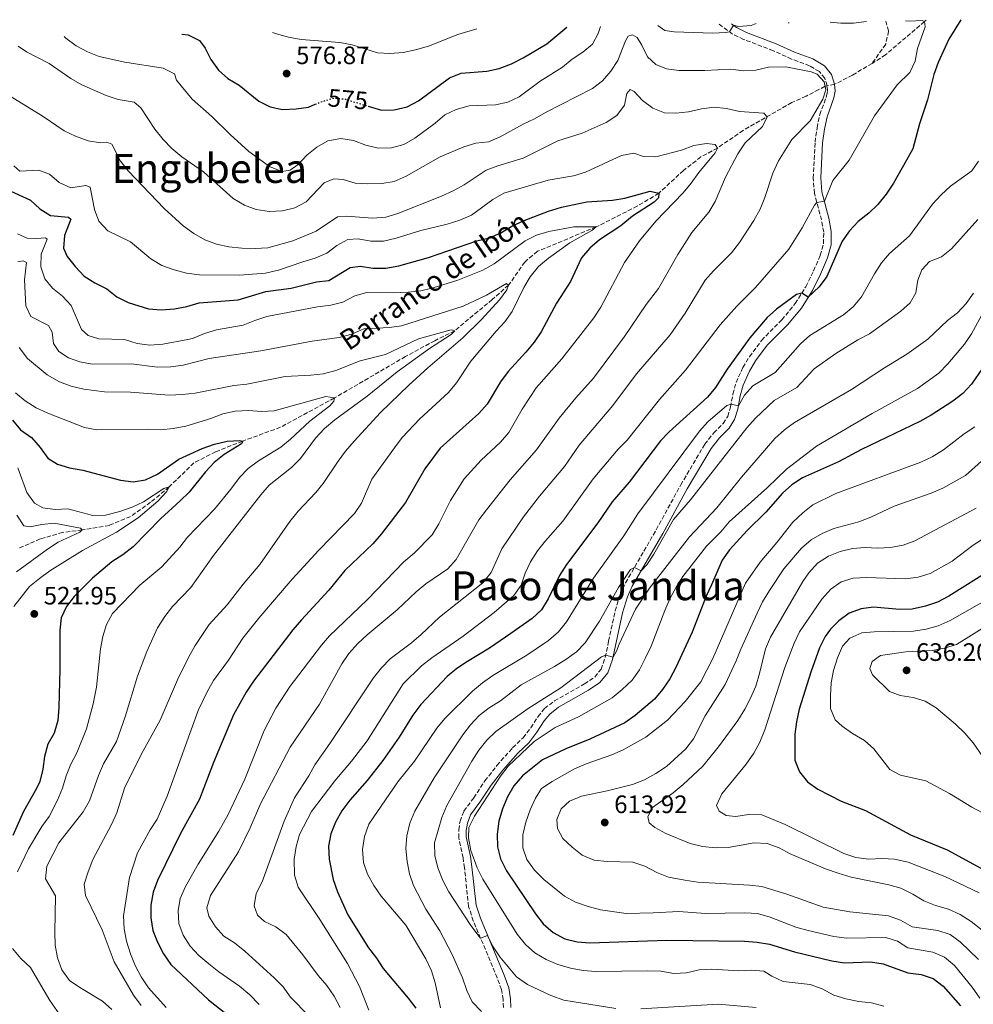
# Model space of a CAD drawing. Units: metres. Extents: x 628386 to 631853, y 4704170 to 4706546.
# Drawn here: x 631232 to 631611, y 4706152 to 4706543 of the extents above; entities that cross this region are included whole.
import ezdxf
from ezdxf.enums import TextEntityAlignment as Align

# ---------------------------------------------------------------- set-up
doc = ezdxf.new("R2010")
doc.units = ezdxf.units.M
doc.header["$MEASUREMENT"] = 0
doc.linetypes.add('DGN Style 3', pattern=[2.435891, 1.739922, -0.695969])
doc.linetypes.add('DGN Style 5', pattern=[1.217945, 0.521977, -0.695969])
for name, color, linetype, lineweight in [('Barranco lineal', 142, 'DGN Style 3', 13), ('Camino', 7, 'DGN Style 3', 0), ('Cota de curva de nivel directora', 7, 'Continuous', 0), ('Cota de punto acotado terreno', 7, 'Continuous', 0), ('Curva de nivel directora', 30, 'Continuous', 30), ('Curva de nivel directora no vista', 30, 'DGN Style 5', 30), ('Curva de nivel intermedia', 30, 'Continuous', 0), ('Margen derecho', 7, 'Continuous', 0), ('Punto acotado terreno (símbolo)', 7, 'Continuous', 0), ('Texto de arroyo-regatas y barrancos', 142, 'Continuous', 0), ('Texto de Área (paraje) menor', 7, 'Continuous', 0)]:
    doc.layers.add(name, color=color, linetype=linetype, lineweight=lineweight)
doc.styles.add('Style-Arial', font='arial.ttf')

# ---------------------------------------------------------------- blocks, each defined once
blk = doc.blocks.new('5PATER')
at = {"layer": 'Punto acotado terreno (símbolo)', "linetype": 'Continuous', "lineweight": 0}
h = blk.add_hatch(color=51, dxfattribs=at)
edge = h.paths.add_edge_path()
edge.add_ellipse((0, 0), major_axis=(-0.11, -0.111), ratio=0.999422, start_angle=0, end_angle=360)

msp = doc.modelspace()

# ---------------------------------------------------------------- linework, layer by layer
at = {"layer": 'Barranco lineal', "color": 142, "linetype": 'DGN Style 3', "lineweight": 13}
for points in [[(631592.06, 4706542.65, 570.13), (631591.39, 4706542.14, 570), (631575.89, 4706528.98, 567.27), (631570.55, 4706525.55, 566.38)], [(631575.91, 4706542.35, 569.03), (631577.09, 4706538.3, 568.52), (631575.93, 4706533.17, 567.49), (631570.55, 4706525.55, 566.38)], [(631570.55, 4706525.55, 566.38), (631562.73, 4706520.89, 565.76), (631555.65, 4706517.25, 565.04), (631551.82, 4706516.43, 565), (631549.37, 4706515.12, 564.12), (631544.31, 4706512.5, 562.98), (631538.58, 4706509.96, 562.07), (631519.3, 4706498.93, 558.12), (631509.11, 4706491.91, 555), (631502.52, 4706488.36, 553.18), (631495.58, 4706483.03, 551.73), (631485.8, 4706473.94, 550), (631477.26, 4706468.84, 548.78), (631460.97, 4706460.56, 545), (631437.57, 4706450.89, 542.12), (631432.55, 4706446.64, 541.73), (631426.15, 4706437.47, 540), (631419.63, 4706431.72, 538.86), (631404.74, 4706419.34, 535), (631396.83, 4706415.39, 533.78), (631385.21, 4706409.07, 532.55), (631356.96, 4706392.63, 530), (631335.56, 4706381, 528.01), (631320.54, 4706375.49, 525), (631309.77, 4706371.24, 523.52), (631301.19, 4706366.85, 521.92), (631291.33, 4706357.29, 520), (631283.97, 4706351.17, 518.86), (631275.97, 4706345.48, 518.43), (631267.58, 4706342.02, 516.87), (631256.8, 4706340.19, 515), (631249.04, 4706339.23, 513.89), (631240.15, 4706336.63, 512.72), (631231.21, 4706332.75, 512.1)]]:
    msp.add_polyline3d(points, dxfattribs=at)
at = {"layer": 'Camino', "color": 7, "linetype": 'DGN Style 3', "lineweight": 0}
msp.add_polyline3d([(631424.09, 4706150.49, 586.93), (631423.98, 4706153.65, 587.32), (631423.31, 4706157.58, 588.29), (631421.65, 4706162.24, 589), (631412.14, 4706184.87, 590.44), (631410.27, 4706190.54, 591.06), (631408.62, 4706206, 594.13), (631408.07, 4706209.96, 594.38), (631406.37, 4706217.92, 593.76), (631406.34, 4706221.03, 593.47), (631406.86, 4706224.5, 593.39), (631408.39, 4706228.5, 593.44), (631412.34, 4706233.78, 594.01), (631416.76, 4706240.51, 594.13), (631421.52, 4706246.62, 594.3), (631427.76, 4706253.69, 594.07), (631431.93, 4706257.67, 593.76), (631434.93, 4706261.6, 592.99), (631437.87, 4706266.12, 591.68), (631440.41, 4706269.23, 591.02), (631444.36, 4706272.28, 590.72), (631456.32, 4706279.04, 591.59), (631460.38, 4706281.76, 591.88), (631462.86, 4706284.9, 591.45), (631464.52, 4706289.49, 590.32), (631465.88, 4706296.06, 588.23), (631468.44, 4706308.03, 586.14), (631470.5, 4706314.65, 585.53), (631472.59, 4706319.18, 585.2), (631484.78, 4706340.26, 584.51), (631494.5, 4706358.06, 582.89), (631504.08, 4706374.28, 581.49), (631507.61, 4706378.75, 581.32), (631511.42, 4706382.54, 581.35), (631513.18, 4706385.3, 581.12), (631514.27, 4706388.94, 580.32), (631515.23, 4706394.14, 578.98), (631516.47, 4706398.77, 577.58), (631519.19, 4706404.75, 576.59), (631521.78, 4706409.02, 576.38), (631526.63, 4706415.5, 576.16), (631534.65, 4706423.69, 576.02), (631540, 4706430.12, 575.45), (631544.16, 4706436.83, 574.71), (631547.29, 4706443.13, 574.03), (631549.92, 4706449.29, 573.55), (631551.25, 4706453.91, 573.35), (631551.29, 4706458.53, 572.81), (631550.44, 4706463.34, 571.76), (631547.6, 4706473.96, 569.06), (631547.14, 4706479.98, 568.01), (631547.87, 4706494.21, 566.42), (631548.64, 4706499.92, 565.85), (631549.76, 4706505.19, 565.24), (631552.47, 4706512.63, 565.04), (631552.83, 4706514.67, 565.04), (631552.68, 4706516.66, 565.04), (631551.69, 4706519.67, 565.09), (631549.58, 4706522.28, 565.26), (631545.68, 4706524.58, 565.66), (631538.55, 4706527.24, 566.32), (631531.3, 4706530.59, 567.34), (631519.5, 4706535.06, 569.02), (631515.1, 4706537.17, 569.73), (631509.72, 4706541.11, 570.89)], dxfattribs=at)
at = {"layer": 'Curva de nivel directora', "color": 30, "linetype": 'Continuous', "lineweight": 30, "flags": 128}
for points, elevation in [([(631605.73, 4706542.9), (631601.06, 4706535.15), (631596.75, 4706525.87), (631595.08, 4706521.15), (631592.55, 4706511.11), (631589.36, 4706501.58), (631586.7, 4706491.64), (631584.22, 4706487.06), (631578.97, 4706477.93), (631576.09, 4706473.58), (631572.74, 4706469.52), (631569.21, 4706465.98), (631564.99, 4706462.73), (631561.57, 4706459.08), (631558.62, 4706454.88), (631552.57, 4706440.84), (631549.5, 4706436.75), (631545.1, 4706432.66), (631542.55, 4706434.24), (631540.49, 4706433.72), (631532.52, 4706427.94), (631528.8, 4706424.6), (631521.93, 4706416.51), (631512.9, 4706404.11), (631508.39, 4706396.75), (631505.18, 4706392.91), (631489.93, 4706379.18), (631486.46, 4706375.57), (631474.03, 4706359.19), (631467.35, 4706351.39), (631461.58, 4706342.98), (631449.2, 4706326.48), (631446.41, 4706322.08), (631441.93, 4706312.87), (631439.16, 4706308.5), (631435.55, 4706305.04), (631427.03, 4706299.03), (631418.55, 4706293.2), (631409.81, 4706287.99), (631405.64, 4706285.12), (631401.77, 4706281.92), (631391.24, 4706270.84), (631388.15, 4706266.66), (631382.64, 4706257.85), (631376.17, 4706248.55), (631369.93, 4706240.62), (631363.14, 4706232.81), (631359.98, 4706228.58), (631357.37, 4706224.1), (631355.56, 4706219.44), (631354.6, 4706214.52), (631354.86, 4706209.41), (631356.47, 4706201.29), (631358.2, 4706196.5), (631362.28, 4706187.34), (631370.48, 4706174.16), (631373.65, 4706170.14), (631376.37, 4706165.94), (631386.23, 4706154.19), (631389.35, 4706150.17)], 575), ([(631370.4, 4706508.55), (631375.68, 4706506.93), (631380.68, 4706507.12), (631385.88, 4706508.28), (631390.41, 4706510.63), (631402.64, 4706519.85), (631407.33, 4706521.6), (631417.49, 4706522.4), (631422.47, 4706523.54), (631427.3, 4706525.32), (631431.92, 4706527.81), (631441.29, 4706533.33), (631449.27, 4706539.97)], 575), ([(631449.27, 4706539.97), (631449.28, 4706539.98)], 575), ([(631296.39, 4706537.12), (631298.82, 4706536.85), (631303.45, 4706534.65), (631305.68, 4706531.63), (631307.94, 4706527.09), (631310.9, 4706522.89), (631314.63, 4706519.56), (631319.15, 4706516.95), (631326.99, 4706510.58), (631331.4, 4706508.22), (631336.4, 4706507.27), (631341.75, 4706507.44), (631346.69, 4706508.17), (631349.35, 4706509.28)], 575), ([(631226.78, 4706475.59), (631236.3, 4706471.26), (631240.02, 4706467.78), (631244.24, 4706465.1), (631251.39, 4706464.45), (631252.23, 4706463.61), (631249.74, 4706457.11), (631249.39, 4706452.11), (631250.88, 4706448.78), (631253.97, 4706444.86), (631257.57, 4706441.07), (631261.88, 4706438.41), (631266.57, 4706436.02), (631270.54, 4706432.76), (631275.01, 4706430.53), (631283.12, 4706428.03), (631288.1, 4706427.61), (631293.42, 4706428.01), (631298.4, 4706429.02), (631303.2, 4706430.45), (631318.76, 4706431.57), (631329.73, 4706434.92), (631339.74, 4706436.2), (631349.82, 4706438.72), (631354.79, 4706439.29), (631363.26, 4706444.4), (631367.34, 4706444.93), (631372.28, 4706444.16), (631377.34, 4706444.2), (631382.55, 4706445.13), (631394.33, 4706448.42), (631413.57, 4706455.06), (631418.57, 4706456.22), (631423.13, 4706458.27), (631427.49, 4706460.89), (631432.31, 4706463.08), (631441.98, 4706466.81), (631447.16, 4706468.44), (631457.24, 4706470.58), (631467.44, 4706471.19), (631472.38, 4706471.96), (631482.43, 4706474.75), (631485.8, 4706473.94), (631485.74, 4706472.11), (631483.94, 4706470.37), (631475.42, 4706464.8), (631470.69, 4706461.05), (631462.29, 4706455.4), (631458.37, 4706452.08), (631455.11, 4706448.29), (631450.73, 4706438.94), (631445.11, 4706430.3), (631439.05, 4706418.94), (631436.25, 4706414.8), (631432.97, 4706410.79), (631425.93, 4706403.1), (631422.99, 4706399.05), (631417.65, 4706390.19), (631414.38, 4706386.41), (631398.91, 4706372.72), (631392.92, 4706364.42), (631385.21, 4706351.06), (631375.48, 4706338.48), (631372.25, 4706334.67), (631361.15, 4706324.12), (631354.69, 4706316.21), (631343.84, 4706304.5), (631340.46, 4706300.55), (631324.78, 4706280.09), (631321.9, 4706275.77), (631316.9, 4706266.71), (631308.96, 4706247.77), (631303.38, 4706233.19), (631295.83, 4706219.56), (631286.71, 4706200.94), (631284.99, 4706196.24), (631284.05, 4706191.1), (631284.03, 4706186.08), (631284.8, 4706181.07), (631286.69, 4706176.44), (631289.13, 4706171.75), (631292.05, 4706167.56), (631307.01, 4706153.49), (631323.25, 4706140.75)], 550), ([(631615.84, 4706406.62), (631609.96, 4706398.12), (631606.57, 4706394.45), (631602.59, 4706391.3), (631594, 4706385.78), (631589.49, 4706383.27), (631566.33, 4706372.11), (631557.18, 4706367.21), (631542.93, 4706360.95), (631538.7, 4706358.16), (631534.96, 4706354.84), (631528.3, 4706347.26), (631520.9, 4706339.94), (631513.84, 4706332.27), (631510.91, 4706328.21), (631506.78, 4706318.38), (631504.58, 4706313.89), (631499.01, 4706299.59), (631492.61, 4706285.54), (631490.2, 4706281.04), (631487.31, 4706276.83), (631484.13, 4706272.97), (631476.39, 4706266.42), (631472.29, 4706263.55), (631458.35, 4706257.05), (631448.9, 4706253.19), (631439.58, 4706248.86), (631431.62, 4706242.51), (631428.2, 4706238.58), (631425.72, 4706234.23), (631423.67, 4706229.47), (631422.31, 4706224.51), (631421.55, 4706219.38), (631421.72, 4706214.34), (631422.9, 4706209.48), (631425.32, 4706204.82), (631436.81, 4706187.76), (631439.94, 4706183.66), (631443.8, 4706180.25), (631448.47, 4706177.81), (631453.33, 4706176.63), (631458.43, 4706176.16), (631488.95, 4706177.24), (631519.8, 4706176.82), (631524.81, 4706176.4), (631529.75, 4706175.67), (631539.65, 4706172.56), (631554.58, 4706169.04), (631559.51, 4706168.24), (631569.93, 4706168.6), (631574.86, 4706167.81), (631584.66, 4706164.22), (631589.98, 4706163.65), (631594.73, 4706162.07), (631598.75, 4706158.92), (631605.69, 4706151.09)], 600), ([(631229.1, 4706383.82), (631232.25, 4706379.94), (631236.65, 4706376.93), (631240.13, 4706372.98), (631243.18, 4706368.76), (631246.99, 4706366.34), (631251.75, 4706364.81), (631256.99, 4706363.95), (631272.07, 4706360.03), (631277.03, 4706359.31), (631281.96, 4706360.08)], 525), ([(631281.96, 4706360.08), (631286.71, 4706362.41), (631295.14, 4706368.29), (631304.47, 4706372.51), (631309.37, 4706374.27), (631314.31, 4706375.43), (631319.34, 4706375.72), (631320.54, 4706375.49), (631320.02, 4706374.38), (631313.18, 4706370.14), (631309.22, 4706366.94), (631305.78, 4706363.32), (631299.34, 4706355.27), (631295.77, 4706351.74), (631287.88, 4706344.56), (631277.04, 4706333.55), (631272.97, 4706330.32), (631268.62, 4706327.56), (631260.87, 4706321.03), (631253.67, 4706313.74), (631250.54, 4706309.8), (631248.39, 4706305.29), (631247.87, 4706300.32), (631247.95, 4706284.84), (631247.54, 4706269.61), (631247.09, 4706264.46), (631245.61, 4706259.46), (631243.19, 4706255.05), (631241.87, 4706250.22), (631241.13, 4706245.18), (631239.91, 4706240.3), (631238.69, 4706237.49), (631233.43, 4706228.36), (631229.2, 4706218.79)], 525), ([(631618.3, 4706324.73), (631600.96, 4706313.88), (631596.45, 4706311.56), (631591.73, 4706309.9), (631586.43, 4706308.77), (631581.43, 4706308.59), (631571.1, 4706309.49), (631566.14, 4706308.82), (631561.4, 4706307.14), (631557.26, 4706304.12), (631553.97, 4706300.82), (631551.86, 4706297.82), (631549.67, 4706293.32), (631546.19, 4706283.65), (631541.61, 4706268.96), (631540.46, 4706264.02), (631539.81, 4706259.03), (631539.88, 4706248.77), (631541.63, 4706244.09), (631544.82, 4706240.17), (631548.96, 4706237.21), (631558.26, 4706232.5), (631567.86, 4706228.77), (631585.74, 4706219.02), (631600.35, 4706213.13), (631613.76, 4706205.84)], 625)]:
    msp.add_lwpolyline(points, dxfattribs=dict(at, elevation=elevation))
at = {"layer": 'Curva de nivel directora no vista', "color": 30, "linetype": 'DGN Style 5', "lineweight": 30, "elevation": 575, "flags": 128}
msp.add_lwpolyline([(631349.35, 4706509.28), (631351.54, 4706510.19), (631356.48, 4706511.78), (631361.03, 4706511.42), (631370.4, 4706508.55)], dxfattribs=at)
at = {"layer": 'Curva de nivel intermedia', "color": 30, "linetype": 'Continuous', "lineweight": 0, "flags": 128}
for points, elevation in [([(631249.58, 4706536.25), (631250.36, 4706535.56), (631254.45, 4706532.53), (631258.84, 4706530.09), (631263.55, 4706528.27), (631273.77, 4706526.02), (631288.98, 4706523.61), (631293.43, 4706521.33), (631294.24, 4706518.84), (631300.47, 4706511.28), (631308.35, 4706504.49), (631315.52, 4706497.3), (631322.99, 4706490.5), (631331.25, 4706484.6), (631336.04, 4706482.62), (631339.36, 4706483.12), (631342.59, 4706485.32), (631345.95, 4706489.02), (631349.94, 4706492.28), (631354.38, 4706494.74), (631359.55, 4706495.64), (631364.49, 4706494.86), (631369.5, 4706493.01), (631374.38, 4706491.88), (631379.66, 4706492.05), (631384.49, 4706493.35), (631388.85, 4706495.83), (631397.03, 4706501.79), (631400.87, 4706505.07), (631405.36, 4706507.27), (631410.47, 4706508.67), (631420.94, 4706509.13), (631425.84, 4706510.11), (631430.34, 4706512.32), (631438.69, 4706518.54), (631447.5, 4706524.07), (631451.37, 4706527.24), (631455.66, 4706529.97), (631459.48, 4706533.2), (631461.73, 4706537.46), (631462.62, 4706540.23)], 570), ([(631332.42, 4706537.8), (631333.98, 4706537.26), (631338.8, 4706535.96), (631343.77, 4706535.06), (631359.15, 4706533.83), (631364.06, 4706532.89), (631374.04, 4706529.8), (631379.03, 4706529.52), (631384.32, 4706529.93), (631389.22, 4706530.91), (631394.38, 4706532.37), (631406.02, 4706537.05), (631413.58, 4706539.31)], 580), ([(631583.81, 4706542.49), (631585.23, 4706542.26), (631590.45, 4706542.61), (631591.39, 4706542.14), (631591.63, 4706540.01), (631588.54, 4706531.44), (631587.63, 4706526.44), (631585.51, 4706521.91), (631580.54, 4706516.97), (631571.5, 4706504.7), (631561.35, 4706487.07), (631554.87, 4706479.01), (631551.55, 4706470.8), (631548.59, 4706470.25), (631547.64, 4706469.26), (631542.81, 4706460.18), (631537.42, 4706451.68), (631524.15, 4706436.57), (631516.85, 4706429.16), (631510.13, 4706421.74), (631496.47, 4706403.64), (631486.12, 4706392), (631473.21, 4706375.88), (631469.69, 4706372.33), (631459.7, 4706360.44), (631447.65, 4706343.64), (631440.78, 4706335.93), (631437.58, 4706331.88), (631434.84, 4706327.57), (631432.74, 4706323), (631431.16, 4706318.23), (631428.25, 4706314.16), (631420.46, 4706307.43), (631408.12, 4706298), (631395.62, 4706289.39), (631391.59, 4706286.19), (631384.29, 4706279.06), (631369.99, 4706256.42), (631363.81, 4706248.33), (631357.1, 4706240.56), (631347.88, 4706228.37), (631343.14, 4706219.24), (631341.8, 4706214.42), (631340.97, 4706209.46), (631341.11, 4706203.1), (631342.53, 4706198.31), (631351.22, 4706185.43), (631362.18, 4706167.91), (631366.87, 4706158.86), (631370.63, 4706149.38)], 570), ([(631485.41, 4706540.65), (631488.26, 4706538.64), (631491.93, 4706538.13), (631507.21, 4706537.55), (631512.28, 4706537.87), (631513.86, 4706538.08), (631515.41, 4706540.66), (631517.48, 4706540.22), (631522.46, 4706540.64), (631524.52, 4706541.39)], 570), ([(631537.21, 4706541.62), (631537.32, 4706541.61), (631537.51, 4706541.63)], 570), ([(631537.51, 4706541.63), (631537.57, 4706541.63)], 570), ([(631553.84, 4706541.93), (631558.05, 4706541.53), (631563.07, 4706541.53), (631568.25, 4706542.17), (631568.33, 4706542.2)], 570), ([(631231.35, 4706532.42), (631234.7, 4706530.19), (631243.71, 4706525.45), (631252.29, 4706519.5), (631256.65, 4706516.99), (631266.32, 4706512.83), (631271.05, 4706511.2), (631277.44, 4706510.15), (631280.03, 4706507.9), (631285.66, 4706499.37), (631288.91, 4706495.37), (631292.43, 4706491.67), (631296.33, 4706488.37), (631304.98, 4706482.47), (631316.75, 4706471.88), (631321.26, 4706469.18), (631325.95, 4706467.46), (631331.1, 4706466.7), (631336.38, 4706466.91), (631341.31, 4706468.1), (631345.81, 4706470.56), (631352.96, 4706478.04), (631356.68, 4706479.66), (631360.45, 4706479.43), (631365.24, 4706477.98), (631370.27, 4706477.73), (631375.77, 4706477.88), (631380.71, 4706478.63), (631385.51, 4706480.8), (631398.94, 4706488.4), (631408.38, 4706492.42), (631413.19, 4706493.84), (631418.17, 4706494.33), (631422.84, 4706496.31), (631431.88, 4706501.42), (631436.43, 4706503.51), (631440.74, 4706506.04), (631459.44, 4706515.56), (631463.39, 4706518.62), (631466.79, 4706522.47), (631469.48, 4706526.69), (631472.56, 4706534.53), (631473.62, 4706536.38), (631475.31, 4706536.91), (631477.24, 4706535.8), (631479.11, 4706532.75), (631481.26, 4706528.21), (631484.59, 4706525.05), (631488.86, 4706523.42), (631493.8, 4706522.66), (631504.14, 4706522.73), (631514.43, 4706523.2), (631519.41, 4706522.57), (631524.4, 4706522.88), (631529.35, 4706524.02), (631536.27, 4706524.14), (631546.27, 4706522.23), (631548.65, 4706521.23), (631551.5, 4706518.17), (631552.1, 4706514.97), (631551.01, 4706511.39), (631545.9, 4706502.76), (631538.63, 4706495.35), (631533.33, 4706486.83), (631531.15, 4706481.93), (631527.89, 4706472.3), (631526.01, 4706467.66), (631523.53, 4706463.15), (631517.88, 4706454.34), (631514.65, 4706450.26), (631507.57, 4706443.19), (631504.27, 4706439.42), (631496.26, 4706426.32), (631490.27, 4706417.69), (631477.01, 4706402.27), (631467.5, 4706389.7), (631454.22, 4706373.94), (631448.37, 4706365.45), (631438.39, 4706353.59), (631432.03, 4706345.41), (631423.43, 4706332.64), (631419.21, 4706323.35), (631415.95, 4706319.22), (631398.74, 4706305.58), (631391.36, 4706298.6), (631387.53, 4706295.39), (631379.15, 4706289.01), (631375.62, 4706285.47), (631372.49, 4706281.5), (631355.16, 4706255.38), (631349.22, 4706246.93), (631346.78, 4706242.56), (631341.18, 4706233.82), (631336.97, 4706224.46), (631328.23, 4706200.47), (631325.85, 4706195.83), (631325.07, 4706190.88), (631326.39, 4706187.19), (631329.15, 4706184.61)], 565), ([(631228.2, 4706512.47), (631241.24, 4706504.49), (631249.61, 4706498.8), (631254.11, 4706496.61), (631259.15, 4706494.74), (631264.09, 4706494.01), (631266.58, 4706494.19), (631268.58, 4706493.46), (631271.97, 4706486.69), (631275.12, 4706482.81), (631289.38, 4706467.89), (631296.96, 4706460.96), (631301.12, 4706457.93), (631305.45, 4706455.39), (631310.17, 4706453.7), (631315.06, 4706452.64), (631320.15, 4706452.1), (631325.55, 4706452.01)], 560), ([(631325.55, 4706452.01), (631330.54, 4706452.32), (631340.45, 4706455.08), (631349.74, 4706458.91), (631358.25, 4706464.65), (631361.83, 4706464.89), (631372.16, 4706464.03), (631377.38, 4706464.44), (631382.14, 4706465.96), (631399.54, 4706472.86), (631404.11, 4706474.87), (631408.52, 4706477.31), (631417.22, 4706483.07), (631421.88, 4706484.87), (631431.87, 4706487.9), (631445.74, 4706494.75), (631455.4, 4706497.88), (631464.88, 4706502), (631469.16, 4706504.87), (631472.16, 4706508.88), (631473.07, 4706513.63), (631474.42, 4706515.17), (631476, 4706514.39), (631479.38, 4706510.75), (631483.4, 4706507.78), (631488.13, 4706505.96), (631492.58, 4706505.74), (631497.55, 4706506.25), (631502.81, 4706507.49), (631507.76, 4706508.17), (631512.75, 4706507.6), (631517.87, 4706506.44), (631527.48, 4706505.8), (631528.85, 4706504.35), (631526.98, 4706500.53), (631520.08, 4706493.93), (631517.17, 4706489.65), (631512.34, 4706480.29), (631508.19, 4706470.7), (631505.67, 4706466.38), (631498.9, 4706458.31), (631493.4, 4706449.59), (631485.64, 4706436.16), (631480.74, 4706429.81), (631472.21, 4706417), (631459.87, 4706400.49), (631452.82, 4706392.63), (631446.22, 4706384.61), (631437.22, 4706372), (631426.77, 4706360.16), (631417.37, 4706348.22), (631414.39, 4706344.2), (631405.36, 4706328.46), (631402.01, 4706324.75), (631393.3, 4706318.79), (631389.47, 4706315.57), (631381.95, 4706308.4), (631369.95, 4706298.47), (631366.26, 4706295.08), (631362.73, 4706291.1), (631359.86, 4706287.01), (631351.03, 4706271.05), (631339.45, 4706253.94), (631327.6, 4706231.36), (631323.47, 4706221.83), (631318.89, 4706212.33), (631307.77, 4706194.96), (631306.29, 4706190.05), (631307.04, 4706186.72), (631309.71, 4706182.54), (631313.1, 4706178.88), (631317.27, 4706176.13), (631321.4, 4706172.9), (631333.06, 4706162.24), (631336.64, 4706158.67), (631339.59, 4706154.63), (631346.85, 4706147.17)], 560), ([(631247.67, 4706478.26), (631252.22, 4706476.14), (631258.28, 4706477.09), (631260.02, 4706476.34), (631261.68, 4706467.56), (631263.47, 4706462.89), (631266.94, 4706459.08), (631275.96, 4706454.62), (631284.12, 4706447.87), (631288.38, 4706445.25), (631293.36, 4706443.51), (631298.22, 4706442.27), (631303.4, 4706441.54), (631319.26, 4706441.44), (631329.62, 4706442.17), (631334.78, 4706443.4), (631344.43, 4706446.75), (631349.33, 4706448.11), (631353.94, 4706450.14), (631357.9, 4706453.23), (631362.35, 4706455.63), (631366.39, 4706455.81), (631371.47, 4706454.88), (631376.47, 4706454.95), (631381.46, 4706456.11), (631391.23, 4706459.11), (631401.71, 4706461.62), (631406.82, 4706463.22), (631411.4, 4706465.23), (631419.95, 4706471.42), (631424.28, 4706473.93), (631441.82, 4706479.09), (631451.98, 4706480.81), (631456.74, 4706482.34), (631470.98, 4706488.94), (631475.92, 4706489.82), (631479.69, 4706488.6), (631484.69, 4706488.47), (631494.78, 4706491.13), (631499.69, 4706492.9), (631504.81, 4706493.68), (631508.22, 4706493.38), (631509.11, 4706491.91), (631508.23, 4706490.07), (631501.66, 4706482.25), (631498.69, 4706477.96), (631495.46, 4706474.14), (631484.59, 4706462.9), (631478.18, 4706454.99), (631472.18, 4706446.49), (631462.81, 4706428.67), (631459.95, 4706424.46), (631447.26, 4706408.17), (631437.07, 4706396.61), (631431.54, 4706388.2), (631426.2, 4706378.91), (631422.96, 4706375.1), (631415.25, 4706367.95), (631408.49, 4706360.46), (631403.13, 4706351.86), (631398.42, 4706342.65), (631395.78, 4706338.23), (631388.64, 4706330.95), (631384.5, 4706327.57), (631370, 4706312.49), (631355.04, 4706298.18), (631351.81, 4706294.37), (631339.4, 4706278.09), (631333.75, 4706269.46), (631329.13, 4706260.47), (631321.45, 4706241.14), (631314.72, 4706227.13), (631311.08, 4706220.55), (631302.88, 4706207.48), (631297.84, 4706198.49), (631295.72, 4706193.84), (631294.9, 4706188.91), (631295.15, 4706183.87), (631296.89, 4706179.18), (631299.72, 4706174.85), (631303.11, 4706171.17), (631307.05, 4706167.85), (631311.04, 4706164.65), (631319.31, 4706158.93), (631323.37, 4706155.52), (631327.08, 4706151.73)], 555), ([(631229.71, 4706484.9), (631232, 4706482.78), (631239.54, 4706483.13), (631243.86, 4706481.5), (631247.67, 4706478.26)], 555), ([(631612.78, 4706486.66), (631610.08, 4706482.83), (631601.64, 4706476.72), (631597.92, 4706473.33), (631594.57, 4706469.61), (631585.36, 4706457.06), (631577.49, 4706450.08), (631574.28, 4706446.25), (631571.42, 4706441.98), (631566.35, 4706432.74), (631563.02, 4706428.82), (631559.21, 4706425.59), (631545.79, 4706417.46), (631542.05, 4706414.14), (631532.03, 4706402.76), (631523.14, 4706397.48), (631519.88, 4706393.69), (631517.42, 4706389.5), (631514.5, 4706390.19), (631512.76, 4706389.57), (631505.3, 4706383.16), (631501.92, 4706379.47), (631477.52, 4706346.61), (631471.98, 4706337.84), (631459.92, 4706321.08), (631449.11, 4706303.7), (631445.95, 4706299.67), (631441.94, 4706296.29), (631437.52, 4706293.19), (631433.37, 4706290.4), (631419.89, 4706282.38), (631415.82, 4706279.47), (631411.78, 4706276.16), (631400.76, 4706265.32), (631397.63, 4706261.41), (631388.74, 4706248.36), (631382.22, 4706240.11), (631370.63, 4706223.33), (631368.93, 4706218.43), (631368.16, 4706213.27), (631368.49, 4706208.11), (631370.12, 4706203.39), (631372.57, 4706199.01), (631375.57, 4706194.76), (631385.35, 4706183.13), (631393.32, 4706169.87), (631395.56, 4706165.1), (631396.94, 4706160.29), (631399.1, 4706150.29)], 580), ([(631612.45, 4706463.48), (631602.09, 4706451.92), (631598.05, 4706448.72), (631593.29, 4706446.79), (631590.25, 4706443.57), (631588.67, 4706439.43), (631587.93, 4706434.38), (631585.63, 4706430.48), (631581.91, 4706427.14), (631569.46, 4706418.15), (631564.82, 4706415.74), (631556.16, 4706410.26), (631547.57, 4706404.25), (631540.57, 4706396.85), (631531.58, 4706391.66), (631524.27, 4706384.63), (631520.77, 4706380.71), (631498.46, 4706352.1), (631491.62, 4706344.41), (631483.85, 4706330.56), (631481.02, 4706326.37), (631478.78, 4706323.89), (631476.13, 4706325.3), (631474.57, 4706324.46), (631469.74, 4706317.34), (631462.29, 4706303.93), (631456.61, 4706295.4), (631453.1, 4706291.84), (631448.87, 4706288.71), (631444.4, 4706285.94), (631431.09, 4706278.61), (631422.9, 4706272.35), (631418.46, 4706269.58), (631414.5, 4706266.54), (631411.08, 4706262.79), (631407.92, 4706258.75), (631396.54, 4706241.77), (631388.87, 4706228.54), (631386.96, 4706223.77), (631385.71, 4706218.65), (631385.4, 4706213.66), (631385.81, 4706208.54), (631386.74, 4706203.63), (631388.42, 4706198.91), (631393.23, 4706189.5), (631398.81, 4706180.88), (631403.71, 4706171.49), (631407.86, 4706162.31), (631409.61, 4706157.23), (631411.71, 4706152.7), (631415.34, 4706148.86)], 585), ([(631231.1, 4706457.78), (631234.88, 4706456.16), (631238.79, 4706455.94), (631242.28, 4706456.3), (631242.82, 4706455.75), (631240.53, 4706449.75), (631240.32, 4706444.75), (631241.93, 4706439.9), (631244.99, 4706436.22), (631249.04, 4706433.04), (631252.48, 4706429.41), (631256.46, 4706419.82), (631259.13, 4706417.49), (631263.41, 4706416.09), (631273.62, 4706415.79), (631278.65, 4706414.2), (631283.61, 4706413.54), (631288.83, 4706414), (631298.71, 4706415.79), (631300.61, 4706416.28), (631305.39, 4706418.27), (631310.2, 4706419.65), (631320.69, 4706421.53), (631325.3, 4706423.46), (631330.12, 4706425.01), (631350.27, 4706428.81), (631355.54, 4706429.45), (631360.37, 4706430.74), (631365.09, 4706433.25), (631369.91, 4706434.58), (631380.41, 4706434.37), (631386.28, 4706434.64), (631391.24, 4706435.25), (631396.21, 4706436.43), (631405.96, 4706439.49), (631415.91, 4706443.37), (631420.41, 4706445.86), (631432.76, 4706455.03), (631437.24, 4706457.25), (631442.16, 4706458.76), (631452, 4706460.66), (631460.97, 4706460.56), (631459.24, 4706459.12), (631450.43, 4706454.28), (631441.99, 4706448.18), (631438.07, 4706444.79), (631434.78, 4706440.79), (631432.25, 4706436.47), (631427.6, 4706426.98), (631424.7, 4706422.91), (631421.16, 4706419.22), (631411.16, 4706407.27), (631405.42, 4706398.67), (631402.26, 4706394.77), (631390.88, 4706384.33), (631383.93, 4706376.86), (631380.81, 4706372.87), (631371.86, 4706360.34), (631367.77, 4706350.85), (631364.92, 4706346.74), (631350.76, 4706332.18), (631340.15, 4706320.59), (631326.9, 4706305.14), (631320.6, 4706297.21), (631314.91, 4706288.52), (631308.99, 4706280.36), (631306.43, 4706275.9)], 545), ([(631231.2, 4706446.77), (631233.41, 4706447.12), (631234.67, 4706446.44), (631233.83, 4706439.61), (631234.43, 4706429.22), (631236.44, 4706425.01), (631243.47, 4706421.48), (631244.93, 4706418.79), (631245.45, 4706414.25), (631247.53, 4706411.13), (631251.32, 4706408.59), (631255.82, 4706406.95), (631260.72, 4706405.99), (631276.26, 4706406.24), (631286.77, 4706404.88), (631292.01, 4706404.98), (631296.96, 4706405.66), (631307.27, 4706408.3), (631327.79, 4706411.32), (631348.09, 4706415.24), (631358.83, 4706416.67), (631363.85, 4706417.95), (631368.71, 4706420.03), (631378.85, 4706420.6), (631383.67, 4706421.31), (631408.05, 4706429.13), (631417.36, 4706433.43), (631425.38, 4706438.14), (631426.15, 4706437.47), (631425.49, 4706435.64), (631422.48, 4706431.65), (631415.41, 4706423.78)], 540), ([(631610.78, 4706434.31), (631607.86, 4706430.21), (631604.45, 4706426.41), (631600.44, 4706423.41), (631592.7, 4706415.99), (631584.37, 4706410.02), (631575.44, 4706404.58), (631562.37, 4706395.98), (631539.73, 4706382.85), (631535.68, 4706379.92), (631531.94, 4706376.55), (631518.6, 4706361.15), (631508.89, 4706348.96), (631498.04, 4706337.52), (631482.08, 4706317.08), (631476.57, 4706308.69), (631470, 4706294.84), (631469.06, 4706292.09), (631467.63, 4706289.72), (631464.73, 4706290.5), (631463.08, 4706289.74), (631446.89, 4706277.51), (631433.9, 4706269.33), (631421.07, 4706260.1), (631417.44, 4706256.63), (631414.35, 4706252.7), (631411.56, 4706248.3), (631401.66, 4706230.76), (631399.66, 4706225.95), (631396.74, 4706215.93), (631396.79, 4706210.88), (631398.02, 4706205.99), (631400.09, 4706200.99), (631402.47, 4706196.4), (631410.87, 4706183.43), (631413.88, 4706179.36), (631415.03, 4706177.99), (631417.83, 4706179.05), (631419.81, 4706175.01), (631422.61, 4706170.55), (631429.33, 4706162.71), (631433.64, 4706159.68), (631442.99, 4706155.3), (631448.04, 4706153.45), (631468.68, 4706150.03)], 590), ([(631614.89, 4706427.11), (631609.99, 4706418.15), (631607.28, 4706413.94), (631600.65, 4706406.13), (631597.01, 4706402.51), (631588.5, 4706396.37), (631570.57, 4706386.43), (631548.43, 4706373.42), (631536.46, 4706364.3), (631529, 4706357.12), (631513.79, 4706343.39), (631510.39, 4706339.41), (631504.79, 4706333.82), (631495.32, 4706321.67), (631492.64, 4706317.45), (631490.19, 4706312.89), (631488.19, 4706308.24), (631482.73, 4706294), (631480.56, 4706289.36), (631478.09, 4706284.61), (631475.17, 4706280.55), (631471.32, 4706276.81), (631467.23, 4706273.49), (631453.88, 4706266), (631444.63, 4706261.72), (631436.25, 4706256.14), (631426.02, 4706246.31), (631422.94, 4706242.37), (631412.56, 4706226.54), (631410.37, 4706221.97), (631410.25, 4706217.83), (631411.2, 4706212.92), (631413.7, 4706205.99), (631415.92, 4706201.52), (631429.58, 4706179.62), (631432.84, 4706175.53), (631436.62, 4706172.26), (631441.08, 4706169.5), (631445.75, 4706167.51), (631450.74, 4706166.16), (631455.7, 4706165.19), (631460.78, 4706164.75), (631481.5, 4706165.04), (631486.64, 4706164.91), (631491.83, 4706164), (631496.83, 4706164.27), (631501.87, 4706165.45), (631506.93, 4706165.76), (631517.54, 4706165.09), (631522.58, 4706165.29), (631527.56, 4706164.91), (631530.67, 4706162.87), (631535.25, 4706160.87), (631545.91, 4706159.64), (631550.67, 4706157.92), (631555.34, 4706155.42), (631560.1, 4706153.89), (631565.26, 4706152.86), (631570.3, 4706152.32), (631575.2, 4706151.03)], 595), ([(631415.41, 4706423.78), (631407.91, 4706416.46), (631394.09, 4706404.66), (631386.54, 4706397.77), (631375.3, 4706386.79), (631364.79, 4706375.43), (631361.38, 4706371.51), (631358.42, 4706367.47), (631352.56, 4706358.71), (631349.62, 4706355.07), (631342.54, 4706347.62), (631339.28, 4706343.53), (631327.33, 4706326.53), (631320.73, 4706318.68), (631314.44, 4706310.41), (631307.25, 4706302.62), (631301.7, 4706294.29), (631299.15, 4706289.8), (631294.61, 4706280.61), (631287.76, 4706264.57), (631280.41, 4706251.3), (631273.56, 4706237.58), (631270.52, 4706227.8), (631268.46, 4706223.24), (631261.08, 4706209.3), (631259.14, 4706204.43), (631257.63, 4706199.49), (631258.06, 4706195.03), (631264.73, 4706181.37), (631269.52, 4706168.66), (631277.22, 4706155.42), (631280.16, 4706151.25)], 540), ([(631231.74, 4706412.7), (631235.08, 4706408.34), (631242.82, 4706401.78), (631247.79, 4706399.06), (631252.46, 4706397.29), (631257.43, 4706396.06), (631265.64, 4706395.04), (631275.99, 4706394.88), (631291.34, 4706393.73), (631296.6, 4706394.03), (631301.68, 4706394.54), (631317.04, 4706397.52), (631322.23, 4706398.1), (631337.42, 4706401.19), (631347.65, 4706401.66), (631352.7, 4706402.23), (631357.54, 4706403.5), (631367.25, 4706407.4), (631377.2, 4706409.87), (631390.33, 4706416.12), (631403.31, 4706419.64), (631404.74, 4706419.34), (631403.33, 4706417.88), (631394.72, 4706412.27), (631381.9, 4706403.05), (631370.03, 4706393.28), (631357.15, 4706383.91), (631353.09, 4706380.51), (631349.45, 4706376.72), (631343.47, 4706368.58), (631339.92, 4706365.05), (631331.07, 4706357.96), (631327.77, 4706354.21), (631308.89, 4706330.01), (631299.96, 4706317.36), (631292.61, 4706309.82)], 535), ([(631230.25, 4706394.73), (631234.19, 4706391.54), (631238.56, 4706388.65), (631243.11, 4706386.58), (631257.75, 4706380.83), (631262.67, 4706379.95), (631282.93, 4706380.28), (631287.99, 4706380.02), (631292.97, 4706380.47), (631297.91, 4706381.47), (631307.93, 4706384.49), (631312.66, 4706386.36), (631317.55, 4706387.42), (631322.85, 4706387.64), (631328.06, 4706387.27), (631333.06, 4706387.46), (631353.54, 4706393.27), (631356.96, 4706392.63), (631356.71, 4706391.37), (631355.2, 4706389.45), (631347.18, 4706383.46), (631339.56, 4706376.28), (631335.72, 4706373.08)], 530), ([(631611.3, 4706381.2), (631607.14, 4706378.42), (631598.84, 4706371.99), (631594.44, 4706369.2), (631589.89, 4706367.13), (631556.1, 4706354.68), (631547.04, 4706350.16), (631542.96, 4706347), (631539.01, 4706343.25), (631532.74, 4706335.18), (631526.01, 4706327.4), (631520.25, 4706319.02), (631507.24, 4706289.17), (631504.85, 4706284.44), (631502.5, 4706279.92), (631496.3, 4706272.05), (631489.28, 4706264.67), (631480.63, 4706257.83), (631471.71, 4706252.87), (631467.12, 4706250.87), (631456.91, 4706247.35), (631452.36, 4706245.28), (631443.39, 4706240.32), (631439.25, 4706237.51), (631436.77, 4706233.63), (631434.73, 4706229.07), (631432.96, 4706224.11), (631431.76, 4706219.07), (631431.74, 4706213.94), (631433.39, 4706209.23), (631436.39, 4706205.04), (631440.09, 4706201.35), (631448.32, 4706194.78), (631452.7, 4706192.38), (631457.7, 4706190.57), (631462.59, 4706189.28), (631472.81, 4706187.88), (631483.58, 4706188.05), (631493.72, 4706188.61), (631504.36, 4706187.88), (631520, 4706188.14), (631524.99, 4706187.86), (631530.05, 4706186.42), (631540.29, 4706182.43), (631545.09, 4706181.03), (631555.36, 4706178.73), (631560.55, 4706178.03), (631575.95, 4706178.36), (631580.57, 4706176.86), (631584.77, 4706174.14), (631594.68, 4706172.49), (631599.27, 4706170.53), (631603.3, 4706167.11), (631610.3, 4706158.53), (631613.27, 4706154.19)], 605), ([(631335.72, 4706373.08), (631326.85, 4706367.69), (631322.71, 4706364.63), (631319.23, 4706361.04), (631315.85, 4706356.36), (631309.4, 4706348.49), (631298.67, 4706337.39), (631295.53, 4706333.41), (631288.43, 4706325.6), (631279.64, 4706318.32), (631268.87, 4706307.06), (631266.51, 4706302.65), (631265.02, 4706297.88), (631264.1, 4706292.94), (631262.46, 4706277.7), (631261.16, 4706271.18), (631258.48, 4706261.23), (631254.7, 4706251.71), (631252.32, 4706247.15), (631250.4, 4706242.53), (631248.96, 4706237.68), (631247.04, 4706232.87), (631243.66, 4706226.41), (631240.77, 4706222.33), (631235.51, 4706213.47), (631231.05, 4706204.35)], 530), ([(631615.2, 4706368.59), (631607.64, 4706361.77), (631598.66, 4706356.78), (631593.93, 4706354.76), (631579.34, 4706349.66), (631570, 4706345.23), (631565.24, 4706343.48), (631555.29, 4706340.8), (631550.65, 4706338.83), (631546.27, 4706336.29), (631542.54, 4706332.94), (631535.52, 4706324.73), (631529.72, 4706316.13), (631527.05, 4706311.62), (631524.9, 4706307.1), (631518.39, 4706292.85), (631516.58, 4706288.18), (631512.11, 4706278.8), (631504.18, 4706266.33), (631499.56, 4706257.25), (631496.57, 4706253.24), (631488.81, 4706246.19), (631484.67, 4706243.38), (631480.17, 4706240.96), (631475.33, 4706239.14), (631465.26, 4706236.52), (631455.04, 4706234.42), (631450.28, 4706232.49), (631447.06, 4706229.38), (631445.26, 4706225.17), (631445.62, 4706221.62), (631447.71, 4706217.59), (631451.35, 4706214.15), (631455.4, 4706210.98), (631460.13, 4706208.97), (631465.34, 4706208.45), (631475.52, 4706208.26), (631480.23, 4706206.59), (631485, 4706204.1), (631489.65, 4706202.27), (631496.17, 4706201.08), (631501.3, 4706200.32), (631521.79, 4706199.14), (631526.75, 4706198.52), (631536.62, 4706195.55), (631551.14, 4706190.33), (631561.68, 4706188.54), (631577.05, 4706186.88), (631581.83, 4706185.22), (631586.45, 4706182.58), (631596.58, 4706181.08), (631601.58, 4706179.54), (631605.56, 4706176.56), (631612.83, 4706169.51)], 610), ([(631231.19, 4706364.83), (631234.87, 4706355.11), (631237.8, 4706350.83), (631241.19, 4706348.96), (631246.04, 4706348.3), (631251.03, 4706348.57), (631261.05, 4706345.93), (631266.05, 4706346.03), (631271.74, 4706347.5), (631276.6, 4706349.29), (631281.12, 4706351.41), (631289.16, 4706356.71)], 520), ([(631289.16, 4706356.71), (631291.33, 4706357.29), (631290.28, 4706355.28), (631286.84, 4706351.65), (631279.09, 4706345.05), (631270.36, 4706339.32), (631256.9, 4706332.04), (631243.93, 4706323.98), (631239.85, 4706320.92), (631235.81, 4706317.71), (631229.62, 4706309.85)], 520), ([(631611.9, 4706348.83), (631587.54, 4706335.86), (631582.85, 4706334.09), (631577.85, 4706333.19), (631572.86, 4706332.97), (631567.8, 4706333.16), (631562.8, 4706332.79), (631557.81, 4706331.59), (631553.14, 4706329.81), (631548.84, 4706327.01), (631545.41, 4706323.11), (631542.96, 4706319.75), (631530.13, 4706297.65), (631528.2, 4706293.03), (631525.86, 4706283.21), (631524.32, 4706278.18), (631522.29, 4706273.39), (631519.96, 4706268.96), (631517.14, 4706264.49), (631509.58, 4706254), (631503.13, 4706246.18), (631495.5, 4706239.05), (631491.55, 4706235.82), (631483.27, 4706229.89), (631481.44, 4706226.36), (631482.04, 4706223.79), (631484.26, 4706222.01), (631488.63, 4706219.58), (631498.31, 4706215.64), (631503.15, 4706214.41), (631508.33, 4706213.97), (631513.33, 4706214.01), (631523.66, 4706215.92), (631528.88, 4706215.65), (631533.59, 4706213.97), (631538.03, 4706211.58), (631552.07, 4706205.52), (631557.02, 4706203.83), (631562.15, 4706202.24), (631577.16, 4706199.19), (631581.99, 4706197.87), (631586.7, 4706195.52), (631591.07, 4706192.9), (631595.72, 4706191.06), (631600.83, 4706189.5), (631605.48, 4706187.43), (631609.85, 4706184.7), (631618.13, 4706178.21)], 615), ([(631230.89, 4706346.1), (631233.65, 4706341.81), (631236.09, 4706341.4), (631240.75, 4706342.33), (631245.73, 4706342.84), (631256.18, 4706340.84), (631256.8, 4706340.19), (631255.82, 4706339.29), (631247.28, 4706335.31), (631243.07, 4706332.6), (631230.72, 4706323.58)], 515), ([(631619.48, 4706339.9), (631610.61, 4706334.13), (631602.38, 4706327.82), (631593.61, 4706322.94), (631588.79, 4706321.48), (631583.81, 4706320.79), (631568.31, 4706321.37), (631563.03, 4706321.07), (631558.24, 4706319.63), (631554.08, 4706316.61), (631550.5, 4706312.76), (631541.72, 4706299.78), (631539.6, 4706295.25), (631535.87, 4706285.52), (631527.91, 4706260.8), (631525.89, 4706255.92), (631523.57, 4706251.48), (631520.44, 4706247.15), (631510.78, 4706235.41), (631508.77, 4706230.73), (631509.79, 4706228.48), (631512.55, 4706226.7), (631516.35, 4706226.3), (631521.47, 4706227.14), (631526.75, 4706227.01), (631536.01, 4706223.21), (631559.36, 4706211.66), (631564.11, 4706210.1), (631569.25, 4706209.47), (631574.37, 4706209.73), (631579.45, 4706209.37), (631584.79, 4706208.26), (631599.38, 4706202.57), (631613.07, 4706196.01)], 620), ([(631634.64, 4706322.98), (631601.47, 4706304.21), (631596.76, 4706302.14), (631591.96, 4706300.76), (631586.98, 4706299.96), (631571.4, 4706299.78), (631566.42, 4706299.31), (631561.65, 4706297.26), (631558.75, 4706294.08), (631556.77, 4706289.34), (631555.18, 4706284.34), (631554.21, 4706279.43), (631553.95, 4706274.4), (631554.04, 4706269.24), (631555.84, 4706264.77), (631558.66, 4706262.28), (631562.75, 4706259.39), (631567.47, 4706256.58), (631571.19, 4706253.24), (631577.6, 4706245.02), (631581.84, 4706242.73), (631591.88, 4706240.51), (631601.29, 4706235.5), (631610.17, 4706230.01), (631614.59, 4706227.67)], 630), ([(631292.61, 4706309.82), (631289.56, 4706305.86), (631286.73, 4706301.26), (631282.49, 4706291.96), (631278.76, 4706282.05), (631273.82, 4706266.01), (631270.39, 4706256.12), (631265.32, 4706247.25), (631263.27, 4706242.69), (631259.67, 4706232.58), (631257.23, 4706228.2), (631247.47, 4706215.84), (631242.73, 4706206.61), (631242.21, 4706201.64), (631246.23, 4706194.81), (631245.87, 4706180.36), (631246.12, 4706175.29), (631247.04, 4706170.2), (631248.72, 4706165.4), (631251.7, 4706161.24), (631255.82, 4706158.4), (631264.84, 4706153.03), (631268.52, 4706149.65)], 535), ([(631617.02, 4706302.72), (631604.08, 4706294.72), (631599.33, 4706293.18), (631594.35, 4706292.32), (631583.87, 4706291.81), (631573.91, 4706290.27), (631570.49, 4706287.89), (631569.64, 4706285.14), (631570.64, 4706282.6), (631577.44, 4706276.07), (631581.73, 4706274.41), (631586.84, 4706273.65), (631591.6, 4706272.13), (631595.97, 4706269.56), (631603.62, 4706263.1), (631607.37, 4706259.43), (631610.6, 4706255.61), (631616.66, 4706247.03)], 635), ([(631306.43, 4706275.9), (631302.86, 4706268.5), (631290.48, 4706234.5), (631286.51, 4706225.3), (631283.84, 4706221.07), (631278.78, 4706211.87), (631275.6, 4706202.15), (631273.22, 4706186.88), (631273.43, 4706181.79), (631274.36, 4706176.88), (631275.96, 4706171.86), (631277.88, 4706167.14), (631280.18, 4706162.68), (631283.1, 4706158.28), (631290.21, 4706150.51)], 545), ([(631329.15, 4706184.61), (631333.75, 4706182.48), (631337.79, 4706179.53), (631344.46, 4706171.37), (631350.48, 4706163.14), (631353.93, 4706159.24), (631356.92, 4706154.96), (631359.24, 4706150.45)], 565), ([(631229.09, 4706173.99), (631232.42, 4706169.91), (631236.26, 4706166.41), (631243.96, 4706153.28), (631255.99, 4706136.06)], 530), ([(631478.73, 4706149.95), (631509.42, 4706151.78), (631524.49, 4706150.54)], 590)]:
    msp.add_lwpolyline(points, dxfattribs=dict(at, elevation=elevation))
at = {"layer": 'Margen derecho', "color": 7, "linetype": 'Continuous', "lineweight": 0}
msp.add_polyline3d([(631427.09, 4706150.45, 586.93), (631426.97, 4706153.95, 587.32), (631426.23, 4706158.34, 588.29), (631424.44, 4706163.32, 589), (631414.95, 4706185.92, 590.44), (631413.22, 4706191.18, 591.06), (631411.6, 4706206.37, 594.13), (631411.02, 4706210.49, 594.38), (631409.36, 4706218.25, 593.76), (631409.34, 4706220.81, 593.47), (631409.78, 4706223.73, 593.39), (631411.04, 4706227.04, 593.44), (631414.79, 4706232.06, 594.01), (631419.2, 4706238.76, 594.13), (631423.83, 4706244.71, 594.3), (631429.92, 4706251.61, 594.07), (631434.17, 4706255.66, 593.76), (631437.38, 4706259.87, 592.99), (631440.3, 4706264.35, 591.68), (631442.52, 4706267.06, 591.02), (631446.02, 4706269.78, 590.72), (631457.89, 4706276.49, 591.59), (631462.44, 4706279.53, 591.88), (631465.51, 4706283.42, 591.45), (631467.42, 4706288.67, 590.32), (631468.82, 4706295.45, 588.23), (631471.34, 4706307.27, 586.14), (631473.31, 4706313.57, 585.53), (631475.26, 4706317.8, 585.2), (631487.39, 4706338.79, 584.51), (631497.11, 4706356.58, 582.89), (631506.56, 4706372.58, 581.49), (631509.85, 4706376.75, 581.32), (631513.78, 4706380.65, 581.35), (631515.93, 4706384.04, 581.12), (631517.19, 4706388.23, 580.32), (631518.15, 4706393.48, 578.98), (631519.31, 4706397.76, 577.58), (631521.84, 4706403.34, 576.59), (631524.27, 4706407.34, 576.38), (631528.91, 4706413.54, 576.16), (631536.87, 4706421.68, 576.02), (631542.43, 4706428.36, 575.45), (631546.79, 4706435.37, 574.71), (631550.02, 4706441.87, 574.03), (631552.75, 4706448.28, 573.55), (631554.24, 4706453.47, 573.35), (631554.29, 4706458.78, 572.81), (631553.37, 4706463.99, 571.76), (631550.57, 4706474.46, 569.06), (631550.15, 4706480.02, 568.01), (631550.86, 4706493.93, 566.42), (631551.6, 4706499.41, 565.85), (631552.65, 4706504.36, 565.24), (631555.38, 4706511.85, 565.04), (631555.85, 4706514.52, 565.04), (631555.65, 4706517.25, 565.04), (631554.37, 4706521.13, 565.09), (631551.57, 4706524.58, 565.26), (631546.98, 4706527.29, 565.66), (631539.71, 4706530.01, 566.32), (631532.46, 4706533.35, 567.34), (631520.68, 4706537.82, 569.02), (631516.65, 4706539.75, 569.73), (631514.67, 4706541.2, 570.16)], dxfattribs=at)

# ---------------------------------------------------------------- block references
at = {"layer": 'Punto acotado terreno (símbolo)', "color": 7, "linetype": 'Continuous', "lineweight": 0, "xscale": 10, "yscale": 10, "zscale": 10}
for p in [(631337.99, 4706521.5, 576.87), (631237.77, 4706306.84, 521.95), (631584.22, 4706284.43, 636.2), (631464.33, 4706223.97, 613.92)]:
    msp.add_blockref('5PATER', p, dxfattribs=at)

# ---------------------------------------------------------------- texts
at = {"layer": 'Cota de curva de nivel directora', "color": 7, "linetype": 'Continuous', "lineweight": 0, "style": 'Style-Arial'}
msp.add_text('575', height=7, rotation=355, dxfattribs=at).set_placement((631362.32, 4706511.31, 575), align=Align.MIDDLE_CENTER)
at = {"layer": 'Cota de punto acotado terreno', "color": 7, "linetype": 'Continuous', "lineweight": 0, "style": 'Style-Arial'}
for s, p in [('576.87', (631341.74, 4706525.25, 576.87)), ('521.95', (631241.52, 4706310.59, 521.95)), ('636.20', (631587.97, 4706288.18, 636.2)), ('613.92', (631468.08, 4706227.72, 613.92))]:
    msp.add_text(s, height=7, dxfattribs=at).set_placement(p)
at = {"layer": 'Texto de arroyo-regatas y barrancos', "color": 142, "linetype": 'Continuous', "lineweight": 0, "style": 'Style-Arial'}
msp.add_text('Barranco de Ibón', height=8, rotation=34.5, dxfattribs=at).set_placement((631362.63, 4706411.1, 537.2))
at = {"layer": 'Texto de Área (paraje) menor', "color": 7, "linetype": 'Continuous', "lineweight": 0, "style": 'Style-Arial'}
for s, p in [('Engubelea', (631307.32, 4706483.81, 563.37)), ('Paco de Jandua', (631461.63, 4706318.03, 571.22))]:
    msp.add_text(s, height=11.5, dxfattribs=at).set_placement(p, align=Align.MIDDLE_CENTER)

doc.saveas('drawing.dxf')
